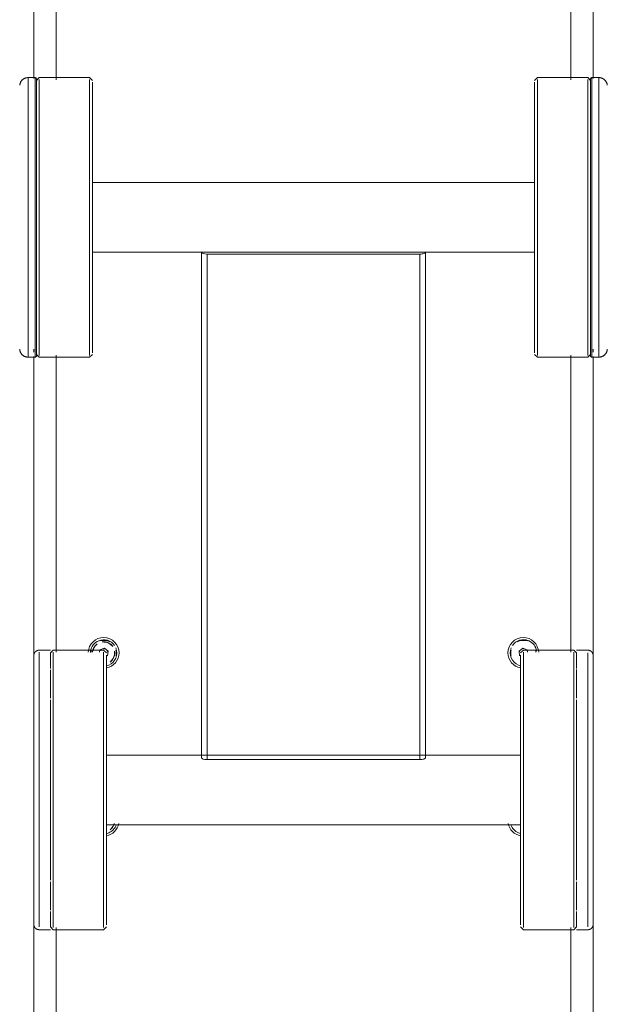
# Model space of a CAD drawing. Units: inches. Extents: x 21 to 4456, y 221 to 3358.
# Drawn here: x 3694 to 3904, y 2666 to 3018 of the extents above; entities that cross this region are included whole.
import ezdxf

# ---------------------------------------------------------------- set-up
doc = ezdxf.new("R2010")
doc.units = ezdxf.units.IN
doc.header["$MEASUREMENT"] = 0
for name, color, linetype, lineweight in [('1_dwg', 8, 'Continuous', 9), ('HAGS-ST-Black', 7, 'Continuous', 9), ('HAGS-ST-SS', 7, 'Continuous', 9), ('HAGS-ST-Vibrant Green', 7, 'Continuous', 9)]:
    doc.layers.add(name, color=color, linetype=linetype, lineweight=lineweight)

# ---------------------------------------------------------------- blocks, each defined once
blk = doc.blocks.new('1_dwg-325499-East')
at = {"layer": 'HAGS-ST-Black'}
for p, q in [((-1044.35, 1851.73), (-1044.35, 1759.54)), ((-1044.35, 1759.54), (-1044.35, 1851.73)), ((-844.35, 1759.54), (-844.35, 1851.78)), ((-844.35, 1851.78), (-844.35, 1759.54)), ((-1036.35, 1835.61), (-1036.35, 1759)), ((-852.35, 1759), (-852.35, 1835.58)), ((-1044.35, 1662.72), (-1044.35, 1661.64)), ((-1044.35, 1661.64), (-1044.35, 1662.72)), ((-844.35, 1661.64), (-844.35, 1662.72)), ((-844.35, 1662.72), (-844.35, 1661.64)), ((-1044.35, 1660.11), (-1044.35, 1542.34)), ((-1044.35, 1542.34), (-1044.35, 1660.11)), ((-1036.35, 1660.53), (-1036.35, 1554.24)), ((-852.35, 1554.24), (-852.35, 1660.53)), ((-844.35, 1542.34), (-844.35, 1660.11)), ((-844.35, 1660.11), (-844.35, 1542.34)), ((-1044.35, 1512.74), (-1044.35, 1497.26)), ((-1044.35, 1497.26), (-1044.35, 1512.74)), ((-844.35, 1497.26), (-844.35, 1512.74)), ((-844.35, 1512.74), (-844.35, 1497.26)), ((-1044.35, 1467.66), (-1044.35, 1042.37)), ((-1044.35, 1042.37), (-1044.35, 1467.66)), ((-844.35, 1042.37), (-844.35, 1467.66)), ((-844.35, 1467.66), (-844.35, 1042.37)), ((-1036.35, 1455.76), (-1036.35, 1042.37)), ((-852.35, 1042.37), (-852.35, 1455.76))]:
    blk.add_line(p, q, dxfattribs=at)
for centre, radius, start, end in [((-1019.35, 1554.04), 5.5, 0, 177.8687), ((-1019.35, 1554.04), 4.5, 60, 108.6966), ((-869.35, 1554.04), 5.5, 2.1263, 180), ((-869.35, 1554.04), 4.5, 71.2833, 120), ((-1019.35, 1554.04), 4.5, 167.7269, 177.3936), ((-1019.35, 1554.04), 5.5, 280.4984, 0), ((-1019.35, 1554.04), 4.5, 0, 12.282), ((-1019.35, 1554.04), 4.5, 347.7269, 0), ((-869.35, 1554.04), 5.5, 180, 259.4936), ((-869.35, 1554.04), 4.5, 167.7269, 180), ((-869.35, 1554.04), 4.5, 180, 192.282), ((-869.35, 1554.04), 4.5, 2.6014, 12.282), ((-1019.35, 1494.04), 5.5, 280.5101, 348.9395), ((-869.35, 1494.04), 5.5, 190.4392, 259.9521)]:
    blk.add_arc(centre, radius, start, end, dxfattribs=at)
at = {"layer": 'HAGS-ST-SS'}
for p, q in [((-1043.85, 1759.83), (-1046.35, 1759.83)), ((-1046.35, 1759.83), (-1046.35, 1662.72)), ((-1043.85, 1759.83), (-1043.85, 1662.72)), ((-1042.35, 1759.83), (-1043.35, 1758.83)), ((-1043.35, 1758.6), (-1043.35, 1759.2)), ((-1043.35, 1726.25), (-1043.35, 1758.14)), ((-1024.35, 1759.83), (-1042.35, 1759.83)), ((-1042.35, 1759.13), (-1042.35, 1726.59)), ((-1023.35, 1758.83), (-1024.35, 1759.83)), ((-1024.35, 1726.59), (-1024.35, 1759.13)), ((-1023.35, 1758.14), (-1023.35, 1726.25)), ((-864.35, 1759.83), (-865.35, 1758.83)), ((-865.35, 1726.25), (-865.35, 1758.14)), ((-846.35, 1759.83), (-864.35, 1759.83)), ((-864.35, 1726.59), (-864.35, 1759.13)), ((-845.35, 1758.83), (-846.35, 1759.83)), ((-846.35, 1759.13), (-846.35, 1726.59)), ((-845.35, 1759.2), (-845.35, 1758.6)), ((-845.35, 1726.25), (-845.35, 1758.14)), ((-842.35, 1759.83), (-844.85, 1759.83)), ((-844.85, 1662.72), (-844.85, 1759.83)), ((-842.35, 1662.72), (-842.35, 1759.83)), ((-1043.35, 1746.23), (-1043.35, 1756.47)), ((-845.35, 1756.49), (-845.35, 1746.24)), ((-1043.35, 1730.35), (-1043.35, 1739.99)), ((-845.35, 1739.99), (-845.35, 1730.36)), ((-1043.35, 1726.25), (-1043.35, 1661.41)), ((-1042.35, 1660.42), (-1042.35, 1726.59)), ((-1024.35, 1726.59), (-1024.35, 1660.42)), ((-1023.35, 1726.25), (-1023.35, 1661.4)), ((-865.35, 1661.4), (-865.35, 1726.25)), ((-864.35, 1726.59), (-864.35, 1660.42)), ((-846.35, 1660.42), (-846.35, 1726.59)), ((-845.35, 1726.25), (-845.35, 1661.4)), ((-1043.35, 1711.07), (-1043.35, 1722.37)), ((-845.35, 1722.37), (-845.35, 1711.07)), ((-865.35, 1722.33), (-1023.35, 1722.33)), ((-1043.35, 1684.08), (-1043.35, 1702.77)), ((-845.35, 1702.8), (-845.35, 1684.15)), ((-1023.35, 1697.33), (-865.35, 1697.33)), ((-984.35, 1697.27), (-984.35, 1516.44)), ((-984.35, 1516.44), (-984.35, 1697.27)), ((-982.35, 1696.71), (-906.35, 1696.71)), ((-982.35, 1696.71), (-982.35, 1515.88)), ((-906.35, 1696.71), (-906.35, 1515.88)), ((-904.35, 1516.44), (-904.35, 1697.27)), ((-904.35, 1697.27), (-904.35, 1516.44)), ((-1043.35, 1669.75), (-1043.35, 1677.68)), ((-845.35, 1677.68), (-845.35, 1669.74)), ((-1046.35, 1660.11), (-1046.35, 1662.72)), ((-1043.85, 1662.72), (-1043.85, 1660.11)), ((-1043.35, 1663.19), (-1043.35, 1665.38)), ((-1043.35, 1661.61), (-1043.35, 1663.19)), ((-845.35, 1665.38), (-845.35, 1663.19)), ((-845.35, 1663.19), (-845.35, 1661.61)), ((-844.85, 1660.11), (-844.85, 1662.72)), ((-842.35, 1662.72), (-842.35, 1660.11)), ((-1046.35, 1659.83), (-1043.85, 1659.83)), ((-1043.85, 1660.45), (-1043.85, 1661.62)), ((-1043.35, 1660.99), (-1043.35, 1660.39)), ((-1043.35, 1660.83), (-1042.35, 1659.83)), ((-1042.35, 1659.83), (-1024.35, 1659.83)), ((-1024.35, 1659.83), (-1023.35, 1660.83)), ((-865.35, 1660.83), (-864.35, 1659.83)), ((-864.35, 1659.83), (-846.35, 1659.83)), ((-846.35, 1659.83), (-845.35, 1660.83)), ((-845.35, 1660.39), (-845.35, 1660.99)), ((-844.85, 1661.62), (-844.85, 1660.45)), ((-844.85, 1659.83), (-842.35, 1659.83)), ((-1020.82, 1554.24), (-1020.7, 1555.08)), ((-1020.7, 1555.08), (-1019.1, 1555.74)), ((-1019.1, 1555.74), (-1017.73, 1554.68)), ((-1017.73, 1554.68), (-1017.96, 1552.97)), ((-870.9, 1554.71), (-869.53, 1555.77)), ((-870.67, 1552.99), (-870.9, 1554.71)), ((-869.53, 1555.77), (-867.93, 1555.11)), ((-867.93, 1555.11), (-867.81, 1554.24)), ((-870.35, 1517.5), (-1018.35, 1517.5)), ((-982.35, 1515.88), (-906.35, 1515.88)), ((-1018.35, 1492.5), (-870.35, 1492.5))]:
    blk.add_line(p, q, dxfattribs=at)
at = {"layer": 'HAGS-ST-SS', "flags": 128}
for points in [[(-1049.34, 1757.07), (-1049.33, 1757.19), (-1049.31, 1757.3), (-1049.29, 1757.42), (-1049.26, 1757.54), (-1049.23, 1757.66), (-1049.2, 1757.77), (-1049.16, 1757.88), (-1049.11, 1758), (-1049.06, 1758.1), (-1049.01, 1758.21), (-1048.95, 1758.32), (-1048.89, 1758.42), (-1048.83, 1758.52), (-1048.76, 1758.62), (-1048.68, 1758.71), (-1048.61, 1758.81), (-1048.53, 1758.89), (-1048.44, 1758.98), (-1048.35, 1759.06), (-1048.26, 1759.14), (-1048.17, 1759.21), (-1048.07, 1759.28), (-1047.97, 1759.35), (-1047.87, 1759.41), (-1047.76, 1759.47), (-1047.66, 1759.53), (-1047.55, 1759.58), (-1047.44, 1759.62), (-1047.33, 1759.66), (-1047.21, 1759.7), (-1047.1, 1759.73), (-1046.98, 1759.76), (-1046.86, 1759.78), (-1046.74, 1759.8), (-1046.62, 1759.81), (-1046.5, 1759.82), (-1046.38, 1759.83), (-1046.35, 1759.83)], [(-1043.85, 1759.83), (-1043.83, 1759.83), (-1043.81, 1759.83), (-1043.79, 1759.82), (-1043.77, 1759.82), (-1043.75, 1759.82), (-1043.73, 1759.81), (-1043.71, 1759.81), (-1043.69, 1759.8), (-1043.67, 1759.79), (-1043.66, 1759.79), (-1043.64, 1759.78), (-1043.62, 1759.77), (-1043.6, 1759.76), (-1043.59, 1759.75), (-1043.57, 1759.74), (-1043.55, 1759.73), (-1043.54, 1759.72), (-1043.52, 1759.7), (-1043.51, 1759.69), (-1043.49, 1759.68), (-1043.48, 1759.66), (-1043.47, 1759.65), (-1043.45, 1759.63), (-1043.44, 1759.61), (-1043.43, 1759.6), (-1043.42, 1759.58), (-1043.41, 1759.56), (-1043.4, 1759.54), (-1043.39, 1759.53), (-1043.38, 1759.51), (-1043.38, 1759.49), (-1043.37, 1759.47), (-1043.37, 1759.45), (-1043.36, 1759.43), (-1043.36, 1759.41), (-1043.35, 1759.39), (-1043.35, 1759.37), (-1043.35, 1759.35), (-1043.35, 1759.33), (-1043.35, 1759.33)], [(-1043.35, 1663.19), (-1043.35, 1663.89), (-1043.35, 1664.67), (-1043.35, 1665.51), (-1043.35, 1666.43), (-1043.35, 1667.42), (-1043.35, 1668.47), (-1043.35, 1669.59), (-1043.35, 1670.78), (-1043.35, 1672.03), (-1043.35, 1673.34), (-1043.35, 1674.7), (-1043.35, 1676.12), (-1043.35, 1677.6), (-1043.35, 1679.13), (-1043.35, 1680.71), (-1043.35, 1682.33), (-1043.35, 1684), (-1043.35, 1685.71), (-1043.35, 1687.46), (-1043.35, 1689.24), (-1043.35, 1691.06), (-1043.35, 1692.9), (-1043.35, 1694.78), (-1043.35, 1696.67), (-1043.35, 1698.59), (-1043.35, 1700.53), (-1043.35, 1702.48), (-1043.35, 1704.45), (-1043.35, 1706.42), (-1043.35, 1708.4), (-1043.35, 1710.38), (-1043.35, 1712.35), (-1043.35, 1714.33), (-1043.35, 1716.3), (-1043.35, 1718.25), (-1043.35, 1720.2), (-1043.35, 1722.12), (-1043.35, 1724.03), (-1043.35, 1725.92), (-1043.35, 1727.78), (-1043.35, 1729.61), (-1043.35, 1731.41), (-1043.35, 1733.17), (-1043.35, 1734.9), (-1043.35, 1736.58), (-1043.35, 1738.23), (-1043.35, 1739.83), (-1043.35, 1741.38), (-1043.35, 1742.88), (-1043.35, 1744.32), (-1043.35, 1745.72), (-1043.35, 1747.05), (-1043.35, 1748.33), (-1043.35, 1749.54), (-1043.35, 1750.69), (-1043.35, 1751.77), (-1043.35, 1752.79), (-1043.35, 1753.74), (-1043.35, 1754.62), (-1043.35, 1755.42), (-1043.35, 1756.16), (-1043.35, 1756.82), (-1043.35, 1757.4), (-1043.35, 1757.91), (-1043.35, 1758.34), (-1043.35, 1758.7), (-1043.35, 1758.97), (-1043.35, 1759.17), (-1043.35, 1759.29), (-1043.35, 1759.33)], [(-1043.35, 1759.33), (-1043.35, 1759.29), (-1043.35, 1759.17), (-1043.35, 1758.97), (-1043.35, 1758.69), (-1043.35, 1758.34)], [(-845.35, 1759.33), (-845.35, 1759.35), (-845.35, 1759.37), (-845.35, 1759.39), (-845.34, 1759.41), (-845.34, 1759.43), (-845.34, 1759.45), (-845.33, 1759.47), (-845.33, 1759.48), (-845.32, 1759.5), (-845.31, 1759.52), (-845.3, 1759.54), (-845.29, 1759.56), (-845.28, 1759.58), (-845.27, 1759.59), (-845.26, 1759.61), (-845.25, 1759.63), (-845.24, 1759.64), (-845.23, 1759.66), (-845.21, 1759.67), (-845.2, 1759.69), (-845.18, 1759.7), (-845.17, 1759.71), (-845.15, 1759.72), (-845.14, 1759.74), (-845.12, 1759.75), (-845.1, 1759.76), (-845.09, 1759.77), (-845.07, 1759.78), (-845.05, 1759.79), (-845.03, 1759.79), (-845.01, 1759.8), (-844.99, 1759.81), (-844.97, 1759.81), (-844.96, 1759.82), (-844.94, 1759.82), (-844.92, 1759.82), (-844.9, 1759.82), (-844.88, 1759.83), (-844.86, 1759.83), (-844.85, 1759.83)], [(-845.35, 1758.51), (-845.35, 1758.83), (-845.35, 1759.07), (-845.35, 1759.23), (-845.35, 1759.32), (-845.35, 1759.33)], [(-845.35, 1759.33), (-845.35, 1759.29), (-845.35, 1759.17), (-845.35, 1758.97), (-845.35, 1758.69), (-845.35, 1758.34), (-845.35, 1757.91), (-845.35, 1757.4), (-845.35, 1756.81), (-845.35, 1756.15), (-845.35, 1755.42), (-845.35, 1754.61), (-845.35, 1753.73), (-845.35, 1752.78), (-845.35, 1751.77), (-845.35, 1750.68), (-845.35, 1749.53), (-845.35, 1748.32), (-845.35, 1747.04), (-845.35, 1745.71), (-845.35, 1744.31), (-845.35, 1742.87), (-845.35, 1741.37), (-845.35, 1739.82), (-845.35, 1738.22), (-845.35, 1736.57), (-845.35, 1734.88), (-845.35, 1733.16), (-845.35, 1731.39), (-845.35, 1729.59), (-845.35, 1727.76), (-845.35, 1725.9), (-845.35, 1724.02), (-845.35, 1722.11), (-845.35, 1720.18), (-845.35, 1718.24), (-845.35, 1716.28), (-845.35, 1714.32), (-845.35, 1712.34), (-845.35, 1710.36), (-845.35, 1708.38), (-845.35, 1706.4), (-845.35, 1704.43), (-845.35, 1702.47), (-845.35, 1700.52), (-845.35, 1698.58), (-845.35, 1696.66), (-845.35, 1694.76), (-845.35, 1692.89), (-845.35, 1691.04), (-845.35, 1689.23), (-845.35, 1687.44), (-845.35, 1685.7), (-845.35, 1683.99), (-845.35, 1682.32), (-845.35, 1680.7), (-845.35, 1679.12), (-845.35, 1677.59), (-845.35, 1676.11), (-845.35, 1674.69), (-845.35, 1673.33), (-845.35, 1672.02), (-845.35, 1670.77), (-845.35, 1669.59), (-845.35, 1668.47), (-845.35, 1667.41), (-845.35, 1666.42), (-845.35, 1665.51), (-845.35, 1664.66), (-845.35, 1663.89), (-845.35, 1663.19)], [(-842.35, 1759.83), (-842.23, 1759.82), (-842.11, 1759.82), (-841.99, 1759.81), (-841.87, 1759.79), (-841.75, 1759.77), (-841.64, 1759.74), (-841.52, 1759.71), (-841.41, 1759.67), (-841.29, 1759.63), (-841.18, 1759.59), (-841.07, 1759.54), (-840.97, 1759.49), (-840.86, 1759.43), (-840.76, 1759.37), (-840.66, 1759.3), (-840.56, 1759.23), (-840.46, 1759.16), (-840.37, 1759.08), (-840.28, 1759), (-840.2, 1758.92), (-840.12, 1758.83), (-840.04, 1758.74), (-839.96, 1758.64), (-839.89, 1758.55), (-839.83, 1758.45), (-839.76, 1758.35), (-839.7, 1758.24), (-839.65, 1758.13), (-839.6, 1758.03), (-839.55, 1757.91), (-839.51, 1757.8), (-839.48, 1757.69), (-839.44, 1757.57), (-839.42, 1757.45), (-839.39, 1757.34), (-839.38, 1757.22), (-839.36, 1757.1)], [(-1046.35, 1659.83), (-1046.47, 1659.83), (-1046.59, 1659.84), (-1046.71, 1659.85), (-1046.83, 1659.87), (-1046.95, 1659.89), (-1047.06, 1659.91), (-1047.18, 1659.94), (-1047.29, 1659.98), (-1047.41, 1660.02), (-1047.52, 1660.06), (-1047.63, 1660.11), (-1047.74, 1660.17), (-1047.84, 1660.22), (-1047.94, 1660.29), (-1048.04, 1660.35), (-1048.14, 1660.42), (-1048.24, 1660.49), (-1048.33, 1660.57), (-1048.42, 1660.65), (-1048.5, 1660.74), (-1048.58, 1660.82), (-1048.66, 1660.92), (-1048.74, 1661.01), (-1048.81, 1661.11), (-1048.88, 1661.21), (-1048.94, 1661.31), (-1049, 1661.41), (-1049.05, 1661.52), (-1049.1, 1661.63), (-1049.15, 1661.74), (-1049.19, 1661.85), (-1049.22, 1661.97), (-1049.26, 1662.08), (-1049.28, 1662.2), (-1049.31, 1662.32), (-1049.32, 1662.44), (-1049.34, 1662.55), (-1049.35, 1662.67)], [(-1043.35, 1660.33), (-1043.35, 1660.37), (-1043.35, 1660.49), (-1043.35, 1660.68), (-1043.35, 1660.96), (-1043.35, 1661.31), (-1043.35, 1661.75), (-1043.35, 1662.25), (-1043.35, 1662.84), (-1043.35, 1663.19)], [(-845.35, 1663.19), (-845.35, 1662.57), (-845.35, 1662.01), (-845.35, 1661.54), (-845.35, 1661.14), (-845.35, 1660.82), (-845.35, 1660.58), (-845.35, 1660.42), (-845.35, 1660.34), (-845.35, 1660.33)], [(-839.35, 1662.71), (-839.36, 1662.59), (-839.37, 1662.47), (-839.39, 1662.35), (-839.41, 1662.23), (-839.44, 1662.11), (-839.47, 1662), (-839.5, 1661.88), (-839.54, 1661.77), (-839.59, 1661.66), (-839.64, 1661.55), (-839.69, 1661.44), (-839.75, 1661.34), (-839.81, 1661.23), (-839.87, 1661.13), (-839.94, 1661.04), (-840.02, 1660.94), (-840.1, 1660.85), (-840.18, 1660.76), (-840.26, 1660.67), (-840.35, 1660.59), (-840.44, 1660.51), (-840.53, 1660.44), (-840.63, 1660.37), (-840.73, 1660.3), (-840.83, 1660.24), (-840.94, 1660.18), (-841.04, 1660.13), (-841.15, 1660.08), (-841.26, 1660.03), (-841.38, 1659.99), (-841.49, 1659.95), (-841.61, 1659.92), (-841.72, 1659.89), (-841.84, 1659.87), (-841.96, 1659.85), (-842.08, 1659.84), (-842.2, 1659.83), (-842.32, 1659.83), (-842.35, 1659.83)], [(-1043.35, 1660.33), (-1043.35, 1660.31), (-1043.35, 1660.29), (-1043.35, 1660.27), (-1043.36, 1660.25), (-1043.36, 1660.23), (-1043.36, 1660.21), (-1043.37, 1660.19), (-1043.38, 1660.17), (-1043.38, 1660.15), (-1043.39, 1660.13), (-1043.4, 1660.11), (-1043.41, 1660.1), (-1043.42, 1660.08), (-1043.43, 1660.06), (-1043.44, 1660.04), (-1043.45, 1660.03), (-1043.46, 1660.01), (-1043.47, 1660), (-1043.49, 1659.98), (-1043.5, 1659.97), (-1043.52, 1659.95), (-1043.53, 1659.94), (-1043.55, 1659.93), (-1043.56, 1659.92), (-1043.58, 1659.91), (-1043.6, 1659.9), (-1043.61, 1659.89), (-1043.63, 1659.88), (-1043.65, 1659.87), (-1043.67, 1659.86), (-1043.69, 1659.85), (-1043.71, 1659.85), (-1043.73, 1659.84), (-1043.75, 1659.84), (-1043.77, 1659.83), (-1043.79, 1659.83), (-1043.81, 1659.83), (-1043.83, 1659.83), (-1043.85, 1659.83), (-1043.85, 1659.83)], [(-1043.35, 1661.31), (-1043.35, 1660.96), (-1043.35, 1660.68), (-1043.35, 1660.48), (-1043.35, 1660.37), (-1043.35, 1660.33)], [(-845.35, 1660.33), (-845.35, 1660.37), (-845.35, 1660.49), (-845.35, 1660.68), (-845.35, 1660.96), (-845.35, 1661.31)], [(-844.85, 1659.83), (-844.87, 1659.83), (-844.89, 1659.83), (-844.91, 1659.83), (-844.93, 1659.83), (-844.95, 1659.84), (-844.97, 1659.84), (-844.99, 1659.85), (-845.01, 1659.85), (-845.03, 1659.86), (-845.05, 1659.87), (-845.06, 1659.87), (-845.08, 1659.88), (-845.1, 1659.89), (-845.12, 1659.9), (-845.13, 1659.91), (-845.15, 1659.93), (-845.17, 1659.94), (-845.18, 1659.95), (-845.2, 1659.96), (-845.21, 1659.98), (-845.22, 1659.99), (-845.24, 1660.01), (-845.25, 1660.02), (-845.26, 1660.04), (-845.27, 1660.06), (-845.28, 1660.07), (-845.29, 1660.09), (-845.3, 1660.11), (-845.31, 1660.13), (-845.32, 1660.15), (-845.32, 1660.16), (-845.33, 1660.18), (-845.33, 1660.2), (-845.34, 1660.22), (-845.34, 1660.24), (-845.35, 1660.26), (-845.35, 1660.28), (-845.35, 1660.3), (-845.35, 1660.32), (-845.35, 1660.33)], [(-1017.04, 1550.75), (-1016.17, 1551.6), (-1015.49, 1553), (-1015.41, 1554.55)], [(-1015.46, 1554.71), (-1015.47, 1553.34), (-1015.95, 1552.07), (-1016.83, 1551.04)], [(-1016.83, 1551.04), (-1015.95, 1552.07), (-1015.47, 1553.34), (-1015.4, 1554.14)], [(-1017.04, 1490.72), (-1016.17, 1491.57), (-1015.49, 1492.97)], [(-1016.5, 1491.31), (-1015.95, 1492.04), (-1015.55, 1492.98)], [(-1015.55, 1492.98), (-1015.95, 1492.04), (-1016.5, 1491.31)]]:
    blk.add_lwpolyline(points, dxfattribs=at)
at = {"layer": 'HAGS-ST-SS'}
for centre, radius, start, end in [((-1019.33, 1554.02), 4.71, 112.298, 172.9639), ((-1019.33, 1554.02), 4, 124.9106, 176.7887), ((-1019.33, 1554.02), 3.9, 130, 170), ((-1019.33, 1554.02), 3.9, 130, 170), ((-1019.33, 1554.02), 4.72, 34.5459, 112.298), ((-1019.33, 1554.02), 4, 34.9833, 97.5), ((-1019.33, 1554.02), 3.9, 37.4557, 90), ((-1019.33, 1554.02), 3.9, 37.4592, 90), ((-869.3, 1554.05), 4.71, 67.702, 146.5188), ((-869.3, 1554.05), 4.72, 6.6415, 67.702), ((-1019.33, 1554.02), 4.72, 172.298, 178.602), ((-1019.33, 1554.02), 1.5, 132.298, 152.298), ((-1019.33, 1554.02), 1.5, 72.298, 92.298), ((-1019.33, 1554.02), 1.5, 312.298, 332.298), ((-1019.33, 1554.02), 1.5, 12.298, 32.298), ((-1019.33, 1554.02), 4.71, 292.298, 22.298), ((-869.3, 1554.05), 4.71, 157.702, 247.702), ((-869.3, 1554.05), 4.72, 178.8762, 186.7256), ((-869.3, 1554.05), 1.5, 147.702, 167.702), ((-869.3, 1554.05), 1.5, 207.702, 227.702), ((-869.3, 1554.05), 1.5, 87.702, 107.702), ((-869.3, 1554.05), 1.5, 27.702, 47.702), ((-1019.33, 1554.02), 4.72, 280.5175, 292.298), ((-869.3, 1554.05), 4.72, 247.702, 258.4931), ((-1019.33, 1494), 4.71, 292.298, 341.5392), ((-869.3, 1494.02), 4.72, 198.1995, 247.702), ((-1019.33, 1494), 4.72, 280.5175, 292.298), ((-869.3, 1494.02), 4.72, 247.702, 258.4931)]:
    blk.add_arc(centre, radius, start, end, dxfattribs=at)
for centre, major_axis, start_param, end_param in [((-982.35, 1697.27), (-2, 0), 0, 1.570796), ((-906.35, 1697.27), (-2, 0), 1.570796, 3.141593), ((-982.35, 1516.44), (2, 0), 3.141593, 4.712389), ((-906.35, 1516.44), (-2, 0), 1.570796, 3.141593)]:
    blk.add_ellipse(centre, major_axis=major_axis, ratio=0.279669, start_param=start_param, end_param=end_param, dxfattribs=at)
for points, knots in [([(-1018.86, 1557.98), (-1018.79, 1557.97), (-1018.52, 1557.93), (-1018.25, 1557.87), (-1018.06, 1557.82)], [0.70461661, 0.70461661, 0.70461661, 0.70461661, 0.72222222, 0.76923453, 0.76923453, 0.76923453, 0.76923453]), ([(-1017.62, 1557.61), (-1017.43, 1557.51), (-1017.13, 1557.35), (-1016.89, 1557.12), (-1016.81, 1557.04)], [0.808503, 0.808503, 0.808503, 0.808503, 0.86111111, 0.88888889, 0.88888889, 0.88888889, 0.88888889])]:
    blk.add_open_spline(points, degree=3, knots=knots, dxfattribs=at)
blk.add_open_spline([(-1023.23, 1554.82), (-1023.18, 1555.08), (-1023.1, 1555.34), (-1023, 1555.59)], degree=3, dxfattribs=at)
at = {"layer": 'HAGS-ST-Vibrant Green'}
for p, q in [((-1038.35, 1555), (-1042.35, 1555)), ((-1042.35, 1505), (-1042.35, 1554.26)), ((-1037.35, 1555), (-1038.35, 1554)), ((-1038.35, 1548.45), (-1038.35, 1554)), ((-1019.35, 1555), (-1037.35, 1555)), ((-1037.35, 1505), (-1037.35, 1554.24)), ((-1018.35, 1554), (-1019.35, 1555)), ((-1019.35, 1554.24), (-1019.35, 1505)), ((-869.35, 1555), (-870.35, 1554)), ((-851.35, 1555), (-869.35, 1555)), ((-869.35, 1505), (-869.35, 1554.24)), ((-850.35, 1554), (-851.35, 1555)), ((-851.35, 1554.24), (-851.35, 1505)), ((-846.35, 1555), (-850.35, 1555)), ((-850.35, 1554), (-850.35, 1548.45)), ((-846.35, 1554), (-846.35, 1505)), ((-1018.35, 1553.26), (-1018.35, 1505)), ((-870.35, 1505), (-870.35, 1553.26)), ((-1038.35, 1537.83), (-1038.35, 1548.03)), ((-850.35, 1548.04), (-850.35, 1537.82)), ((-1044.35, 1542.7), (-1044.35, 1543.41)), ((-1044.35, 1543.41), (-1044.35, 1542.7)), ((-1044.35, 1542.7), (-1044.35, 1543.41)), ((-1044.35, 1543.41), (-1044.35, 1542.7)), ((-1044.35, 1505), (-1044.35, 1543)), ((-844.35, 1542.7), (-844.35, 1543.41)), ((-844.35, 1543.41), (-844.35, 1542.7)), ((-844.35, 1542.7), (-844.35, 1543.41)), ((-844.35, 1543.41), (-844.35, 1542.7)), ((-844.35, 1543), (-844.35, 1505)), ((-1038.35, 1537.21), (-1038.35, 1535.43)), ((-1038.35, 1505), (-1038.35, 1536.06)), ((-850.35, 1535.42), (-850.35, 1537.21)), ((-850.35, 1536.06), (-850.35, 1505)), ((-1044.35, 1467), (-1044.35, 1505)), ((-1042.35, 1456), (-1042.35, 1505)), ((-1038.35, 1473.95), (-1038.35, 1505)), ((-1037.35, 1505), (-1037.35, 1455.76)), ((-1019.35, 1455.76), (-1019.35, 1505)), ((-1018.35, 1505), (-1018.35, 1456.74)), ((-870.35, 1456.74), (-870.35, 1505)), ((-869.35, 1505), (-869.35, 1455.76)), ((-851.35, 1455.76), (-851.35, 1505)), ((-850.35, 1505), (-850.35, 1473.94)), ((-846.35, 1505), (-846.35, 1456)), ((-844.35, 1505), (-844.35, 1467)), ((-1038.35, 1472.79), (-1038.35, 1474.58)), ((-850.35, 1474.57), (-850.35, 1472.79)), ((-1038.35, 1461.96), (-1038.35, 1472.18)), ((-850.35, 1472.18), (-850.35, 1461.97)), ((-1044.35, 1467.3), (-1044.35, 1466.59)), ((-1044.35, 1466.59), (-1044.35, 1467.3)), ((-1044.35, 1467.3), (-1044.35, 1466.59)), ((-1044.35, 1466.59), (-1044.35, 1467.3)), ((-844.35, 1467.3), (-844.35, 1466.59)), ((-844.35, 1466.59), (-844.35, 1467.3)), ((-844.35, 1467.3), (-844.35, 1466.59)), ((-844.35, 1466.59), (-844.35, 1467.3)), ((-1038.35, 1456), (-1038.35, 1461.55)), ((-850.35, 1461.55), (-850.35, 1456)), ((-1042.35, 1455), (-1038.35, 1455)), ((-1038.35, 1456), (-1037.35, 1455)), ((-1037.35, 1455), (-1019.35, 1455)), ((-1019.35, 1455), (-1018.35, 1456)), ((-870.35, 1456), (-869.35, 1455)), ((-869.35, 1455), (-851.35, 1455)), ((-851.35, 1455), (-850.35, 1456)), ((-850.35, 1455), (-846.35, 1455))]:
    blk.add_line(p, q, dxfattribs=at)
at = {"layer": 'HAGS-ST-Vibrant Green', "flags": 128}
for points in [[(-1044.35, 1553), (-1044.35, 1553.08), (-1044.34, 1553.16), (-1044.34, 1553.24), (-1044.33, 1553.32), (-1044.31, 1553.4), (-1044.29, 1553.48), (-1044.27, 1553.55), (-1044.25, 1553.63), (-1044.22, 1553.7), (-1044.19, 1553.78), (-1044.16, 1553.85), (-1044.12, 1553.92), (-1044.09, 1553.99), (-1044.05, 1554.06), (-1044, 1554.13), (-1043.95, 1554.19), (-1043.91, 1554.26), (-1043.85, 1554.32), (-1043.8, 1554.38), (-1043.74, 1554.43), (-1043.69, 1554.49), (-1043.62, 1554.54), (-1043.56, 1554.59), (-1043.5, 1554.64), (-1043.43, 1554.68), (-1043.36, 1554.72), (-1043.29, 1554.76), (-1043.22, 1554.8), (-1043.15, 1554.83), (-1043.08, 1554.86), (-1043, 1554.89), (-1042.92, 1554.92), (-1042.85, 1554.94), (-1042.77, 1554.96), (-1042.69, 1554.97), (-1042.61, 1554.98), (-1042.53, 1554.99), (-1042.45, 1555), (-1042.37, 1555), (-1042.35, 1555)], [(-846.35, 1555), (-846.27, 1555), (-846.19, 1554.99), (-846.11, 1554.99), (-846.03, 1554.97), (-845.95, 1554.96), (-845.88, 1554.94), (-845.8, 1554.92), (-845.72, 1554.9), (-845.65, 1554.87), (-845.57, 1554.84), (-845.5, 1554.81), (-845.43, 1554.77), (-845.36, 1554.74), (-845.29, 1554.69), (-845.22, 1554.65), (-845.16, 1554.6), (-845.09, 1554.56), (-845.03, 1554.5), (-844.97, 1554.45), (-844.92, 1554.39), (-844.86, 1554.33), (-844.81, 1554.27), (-844.76, 1554.21), (-844.71, 1554.15), (-844.67, 1554.08), (-844.63, 1554.01), (-844.59, 1553.94), (-844.55, 1553.87), (-844.52, 1553.8), (-844.49, 1553.72), (-844.46, 1553.65), (-844.43, 1553.57), (-844.41, 1553.5), (-844.39, 1553.42), (-844.38, 1553.34), (-844.37, 1553.26), (-844.36, 1553.18), (-844.35, 1553.1), (-844.35, 1553.02), (-844.35, 1553)], [(-1044.35, 1543), (-1044.35, 1544.14), (-1044.35, 1545.22), (-1044.35, 1546.24), (-1044.35, 1547.19), (-1044.35, 1548.07), (-1044.35, 1548.88), (-1044.35, 1549.62), (-1044.35, 1550.3), (-1044.35, 1550.89), (-1044.35, 1551.42), (-1044.35, 1551.87), (-1044.35, 1552.25), (-1044.35, 1552.55), (-1044.35, 1552.77), (-1044.35, 1552.92), (-1044.35, 1552.99), (-1044.35, 1553)], [(-1044.35, 1553), (-1044.35, 1552.96), (-1044.35, 1552.85), (-1044.35, 1552.65), (-1044.35, 1552.39), (-1044.35, 1552.04), (-1044.35, 1551.62), (-1044.35, 1551.13), (-1044.35, 1550.56), (-1044.35, 1549.92), (-1044.35, 1549.21), (-1044.35, 1548.43), (-1044.35, 1547.58), (-1044.35, 1546.66), (-1044.35, 1545.67), (-1044.35, 1544.62), (-1044.35, 1543.5), (-1044.35, 1542.32), (-1044.35, 1541.09), (-1044.35, 1539.79), (-1044.35, 1538.44)], [(-844.35, 1505), (-844.35, 1506.92), (-844.35, 1508.84), (-844.35, 1510.75), (-844.35, 1512.65), (-844.35, 1514.54), (-844.35, 1516.41), (-844.35, 1518.27), (-844.35, 1520.1), (-844.35, 1521.91), (-844.35, 1523.69), (-844.35, 1525.45), (-844.35, 1527.17), (-844.35, 1528.85), (-844.35, 1530.5), (-844.35, 1532.1), (-844.35, 1533.67), (-844.35, 1535.18), (-844.35, 1536.65), (-844.35, 1538.07), (-844.35, 1539.43), (-844.35, 1540.74), (-844.35, 1542), (-844.35, 1543.19), (-844.35, 1544.32), (-844.35, 1545.39), (-844.35, 1546.4), (-844.35, 1547.33), (-844.35, 1548.2), (-844.35, 1549.01), (-844.35, 1549.74), (-844.35, 1550.4), (-844.35, 1550.98), (-844.35, 1551.5), (-844.35, 1551.94), (-844.35, 1552.3), (-844.35, 1552.59), (-844.35, 1552.8), (-844.35, 1552.94), (-844.35, 1553), (-844.35, 1553)], [(-844.35, 1553), (-844.35, 1552.96), (-844.35, 1552.85), (-844.35, 1552.65), (-844.35, 1552.39), (-844.35, 1552.04), (-844.35, 1551.62), (-844.35, 1551.13), (-844.35, 1550.56), (-844.35, 1549.92), (-844.35, 1549.21), (-844.35, 1548.43), (-844.35, 1547.58), (-844.35, 1546.66), (-844.35, 1545.67), (-844.35, 1544.62), (-844.35, 1543.5), (-844.35, 1543)], [(-1044.35, 1538.44), (-1044.35, 1537.04), (-1044.35, 1535.58), (-1044.35, 1534.08), (-1044.35, 1532.53), (-1044.35, 1530.93), (-1044.35, 1529.3), (-1044.35, 1527.62), (-1044.35, 1525.91), (-1044.35, 1524.17), (-1044.35, 1522.39), (-1044.35, 1520.59), (-1044.35, 1518.76), (-1044.35, 1516.91), (-1044.35, 1515.04), (-1044.35, 1513.16), (-1044.35, 1511.26), (-1044.35, 1509.35), (-1044.35, 1507.44), (-1044.35, 1505.52), (-1044.35, 1505)], [(-1044.35, 1505), (-1044.35, 1503.08), (-1044.35, 1501.16), (-1044.35, 1499.25), (-1044.35, 1497.35), (-1044.35, 1495.46), (-1044.35, 1493.59), (-1044.35, 1491.73), (-1044.35, 1489.9), (-1044.35, 1488.09), (-1044.35, 1486.31), (-1044.35, 1484.55), (-1044.35, 1482.83), (-1044.35, 1481.15), (-1044.35, 1479.5), (-1044.35, 1477.9), (-1044.35, 1476.33), (-1044.35, 1474.82), (-1044.35, 1473.35), (-1044.35, 1471.93), (-1044.35, 1470.57), (-1044.35, 1469.26), (-1044.35, 1468), (-1044.35, 1466.81), (-1044.35, 1465.68), (-1044.35, 1464.61), (-1044.35, 1463.6), (-1044.35, 1462.67), (-1044.35, 1461.8), (-1044.35, 1460.99), (-1044.35, 1460.26), (-1044.35, 1459.6), (-1044.35, 1459.02), (-1044.35, 1458.5), (-1044.35, 1458.06), (-1044.35, 1457.7), (-1044.35, 1457.41), (-1044.35, 1457.2), (-1044.35, 1457.06), (-1044.35, 1457), (-1044.35, 1457)], [(-844.35, 1457), (-844.35, 1457.04), (-844.35, 1457.15), (-844.35, 1457.35), (-844.35, 1457.61), (-844.35, 1457.96), (-844.35, 1458.38), (-844.35, 1458.87), (-844.35, 1459.44), (-844.35, 1460.08), (-844.35, 1460.79), (-844.35, 1461.57), (-844.35, 1462.42), (-844.35, 1463.34), (-844.35, 1464.33), (-844.35, 1465.38), (-844.35, 1466.5), (-844.35, 1467.68), (-844.35, 1468.91), (-844.35, 1470.21), (-844.35, 1471.56), (-844.35, 1472.96), (-844.35, 1474.42), (-844.35, 1475.92), (-844.35, 1477.47), (-844.35, 1479.07), (-844.35, 1480.7), (-844.35, 1482.38), (-844.35, 1484.09), (-844.35, 1485.83), (-844.35, 1487.61), (-844.35, 1489.41), (-844.35, 1491.24), (-844.35, 1493.09), (-844.35, 1494.96), (-844.35, 1496.84), (-844.35, 1498.74), (-844.35, 1500.65), (-844.35, 1502.56), (-844.35, 1504.48), (-844.35, 1505)], [(-1044.35, 1457), (-1044.35, 1457.04), (-1044.35, 1457.15), (-1044.35, 1457.35), (-1044.35, 1457.61), (-1044.35, 1457.96), (-1044.35, 1458.38), (-1044.35, 1458.87), (-1044.35, 1459.44), (-1044.35, 1460.08), (-1044.35, 1460.79), (-1044.35, 1461.57), (-1044.35, 1462.42), (-1044.35, 1463.34), (-1044.35, 1464.33), (-1044.35, 1465.38), (-1044.35, 1466.5), (-1044.35, 1467)], [(-844.35, 1467), (-844.35, 1465.86), (-844.35, 1464.78), (-844.35, 1463.76), (-844.35, 1462.81), (-844.35, 1461.93), (-844.35, 1461.12), (-844.35, 1460.38), (-844.35, 1459.7), (-844.35, 1459.11), (-844.35, 1458.58), (-844.35, 1458.13), (-844.35, 1457.75), (-844.35, 1457.45), (-844.35, 1457.23), (-844.35, 1457.08), (-844.35, 1457.01), (-844.35, 1457)], [(-1042.35, 1455), (-1042.43, 1455), (-1042.51, 1455.01), (-1042.59, 1455.01), (-1042.67, 1455.03), (-1042.75, 1455.04), (-1042.83, 1455.06), (-1042.9, 1455.08), (-1042.98, 1455.1), (-1043.06, 1455.13), (-1043.13, 1455.16), (-1043.2, 1455.19), (-1043.27, 1455.23), (-1043.34, 1455.26), (-1043.41, 1455.31), (-1043.48, 1455.35), (-1043.55, 1455.4), (-1043.61, 1455.44), (-1043.67, 1455.5), (-1043.73, 1455.55), (-1043.79, 1455.61), (-1043.84, 1455.67), (-1043.89, 1455.73), (-1043.94, 1455.79), (-1043.99, 1455.85), (-1044.03, 1455.92), (-1044.08, 1455.99), (-1044.11, 1456.06), (-1044.15, 1456.13), (-1044.18, 1456.2), (-1044.21, 1456.28), (-1044.24, 1456.35), (-1044.27, 1456.43), (-1044.29, 1456.5), (-1044.31, 1456.58), (-1044.32, 1456.66), (-1044.33, 1456.74), (-1044.34, 1456.82), (-1044.35, 1456.9), (-1044.35, 1456.98), (-1044.35, 1457)], [(-844.35, 1457), (-844.35, 1456.92), (-844.36, 1456.84), (-844.37, 1456.76), (-844.38, 1456.68), (-844.39, 1456.6), (-844.41, 1456.52), (-844.43, 1456.45), (-844.45, 1456.37), (-844.48, 1456.3), (-844.51, 1456.22), (-844.54, 1456.15), (-844.58, 1456.08), (-844.61, 1456.01), (-844.66, 1455.94), (-844.7, 1455.87), (-844.75, 1455.81), (-844.8, 1455.74), (-844.85, 1455.68), (-844.9, 1455.62), (-844.96, 1455.57), (-845.02, 1455.51), (-845.08, 1455.46), (-845.14, 1455.41), (-845.2, 1455.36), (-845.27, 1455.32), (-845.34, 1455.28), (-845.41, 1455.24), (-845.48, 1455.2), (-845.55, 1455.17), (-845.63, 1455.14), (-845.7, 1455.11), (-845.78, 1455.08), (-845.85, 1455.06), (-845.93, 1455.04), (-846.01, 1455.03), (-846.09, 1455.02), (-846.17, 1455.01), (-846.25, 1455), (-846.33, 1455), (-846.35, 1455)]]:
    blk.add_lwpolyline(points, dxfattribs=at)

msp = doc.modelspace()

# ---------------------------------------------------------------- block references
at = {"layer": '1_dwg', "color": 7}
msp.add_blockref('1_dwg-325499-East', (4743.2, 1237.82), dxfattribs=at)

doc.saveas('drawing.dxf')
